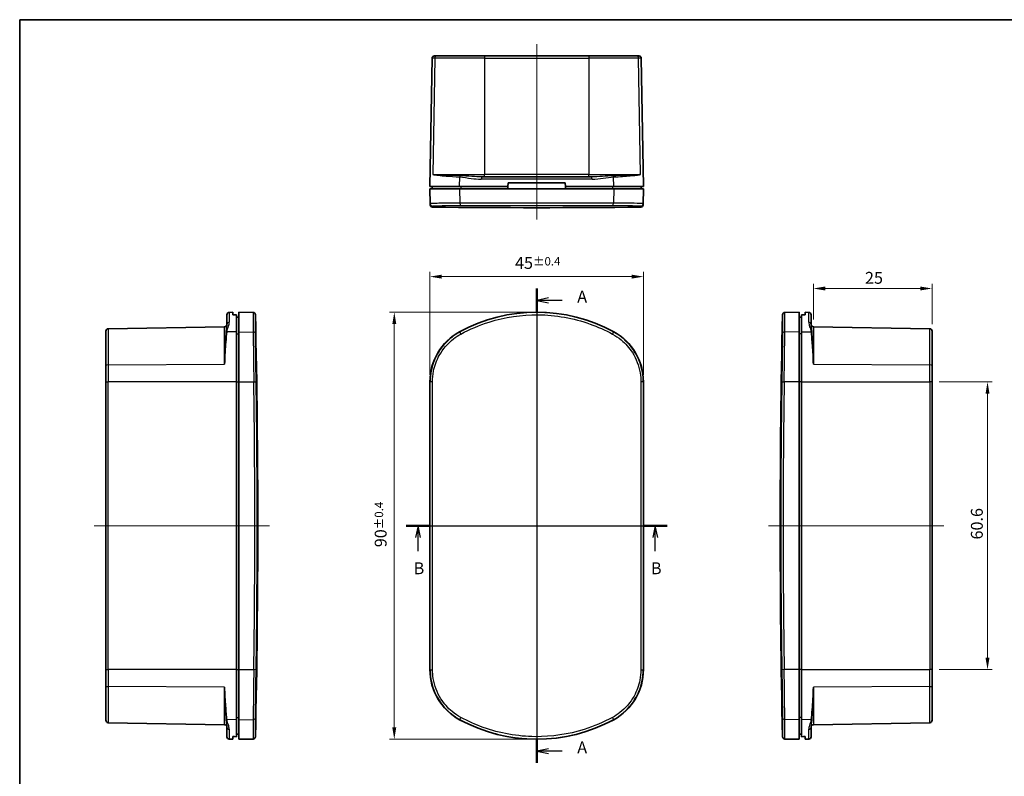
# Model space of a CAD drawing. Units: millimetres. Extents: x -349 to 1320, y 38 to 319.
# Drawn here: x -78 to 129, y 160 to 319 of the extents above; entities that cross this region are included whole.
import ezdxf

# ---------------------------------------------------------------- set-up
doc = ezdxf.new("R2010")
doc.units = ezdxf.units.MM
doc.layers.get('Defpoints').update_dxf_attribs({"lineweight": 25})
for name, color, linetype, lineweight in [('Border (ISO)', 7, 'Continuous', 35), ('Dimension (ISO)', 7, 'Continuous', 18), ('Section Line (ISO)', 7, 'Continuous', 25), ('Visible (ISO)', 7, 'Continuous', 35), ('Visible Narrow (ISO)', 7, 'Continuous', 25)]:
    doc.layers.add(name, color=color, linetype=linetype, lineweight=lineweight)
doc.layers.add('Centerline (ISO)', color=7, linetype='Continuous', lineweight=18, true_color=0x80ffff)
doc.styles.add('Note Text (TK)', font='txt')
doc.dimstyles.new('Default - Method 1b (TK)', dxfattribs={"dimtxt": 2.5, "dimasz": 2.5, "dimexe": 1, "dimexo": 1.5, "dimgap": 1, "dimtad": 1, "dimtoh": 1, "dimrnd": 1e-08, "dimdsep": 46, "dimtxsty": 'Note Text (TK)', "dimcen": 0.09, "dimdle": 5, "dimclrd": 100, "dimclre": 100, "dimclrt": 7, "dimadec": 1, "dimazin": 1, "dimtfac": 1, "dimtmove": 0, "dimatfit": 3, "dimfxl": 0, "dimtolj": 1, "dimlwd": -1, "dimlwe": -1, "dimarcsym": 0})

# ---------------------------------------------------------------- blocks, each defined once
blk = doc.blocks.new('図面枠 tk図枠')
at = {"layer": 'Border (ISO)'}
for q in [(405.5, 289), (14.5, 8)]:
    blk.add_line((14.5, 289), q, dxfattribs=at)
blk = doc.blocks.new('2dTransSection0')
at = {"layer": 'Section Line (ISO)', "linetype": 'Continuous'}
for p, q in [((123.43, 232.35), (123.43, 132.35)), ((125.93, 230.35), (123.43, 229.85)), ((125.93, 229.85), (123.43, 229.85)), ((123.43, 229.85), (125.93, 229.35)), ((128.78, 229.85), (125.93, 229.85)), ((125.93, 135.35), (123.43, 134.85)), ((125.93, 134.85), (123.43, 134.85)), ((123.43, 134.85), (125.93, 134.35)), ((128.78, 134.85), (125.93, 134.85))]:
    blk.add_line(p, q, dxfattribs=at)
at = {"layer": 'Section Line (ISO)', "linetype": 'Continuous', "lineweight": 50}
for p, q in [((123.43, 232.35), (123.43, 227.35)), ((123.43, 137.35), (123.43, 132.35))]:
    blk.add_line(p, q, dxfattribs=at)
at = {"layer": 'Section Line (ISO)', "char_height": 2.5, "attachment_point": 7, "style": 'Note Text (TK)'}
for insert in [(131.98, 228.6), (131.98, 133.6)]:
    blk.add_mtext('A', dxfattribs=dict(at, insert=insert))
blk = doc.blocks.new('2dTransSection1')
at = {"layer": 'Section Line (ISO)', "linetype": 'Continuous'}
for p, q in [((95.93, 182.35), (150.93, 182.35)), ((98.43, 182.35), (97.93, 179.85)), ((98.43, 179.85), (98.43, 182.35)), ((98.93, 179.85), (98.43, 182.35)), ((148.43, 182.35), (147.93, 179.85)), ((148.43, 179.85), (148.43, 182.35)), ((148.93, 179.85), (148.43, 182.35)), ((98.43, 177.01), (98.43, 179.85)), ((148.43, 177.01), (148.43, 179.85))]:
    blk.add_line(p, q, dxfattribs=at)
at = {"layer": 'Section Line (ISO)', "linetype": 'Continuous', "lineweight": 50}
for p, q in [((95.93, 182.35), (100.93, 182.35)), ((145.93, 182.35), (150.93, 182.35))]:
    blk.add_line(p, q, dxfattribs=at)
at = {"layer": 'Section Line (ISO)', "char_height": 2.5, "attachment_point": 7, "style": 'Note Text (TK)'}
for insert in [(97.51, 171.35), (147.51, 171.35)]:
    blk.add_mtext('B', dxfattribs=dict(at, insert=insert))
blk = doc.blocks.new('*D7')
at = {"layer": 'Defpoints', "color": 0, "transparency": 16777216}
for p in [(53.02, 265.23), (8.02, 243.07), (53.02, 243.07)]:
    blk.add_point(p, dxfattribs=at)
at = {"layer": 'Dimension (ISO)', "color": 100, "transparency": 16777216}
for p, q in [((8.02, 244.57), (8.02, 266.23)), ((53.02, 244.57), (53.02, 266.23)), ((10.52, 265.23), (50.52, 265.23))]:
    blk.add_line(p, q, dxfattribs=at)
for points in [[(10.52, 265.65), (10.52, 264.82), (8.02, 265.23)], [(50.52, 265.65), (50.52, 264.82), (53.02, 265.23)]]:
    blk.add_solid(points, dxfattribs=at)
at = {"layer": 'Dimension (ISO)', "color": 7, "transparency": 16777216, "insert": (25.96, 268.11), "char_height": 2.5, "attachment_point": 4, "style": 'Note Text (TK)'}
blk.add_mtext('\\A1;45{}{\\A0;{\\H1.5x;}{\\A2;\\H0.71x;\\C3;%%p0.4}}', dxfattribs=at)
blk = doc.blocks.new('*D8')
at = {"layer": 'Defpoints', "color": 0, "transparency": 16777216}
for p in [(0.52, 257.73), (30.52, 257.73), (30.52, 167.73)]:
    blk.add_point(p, dxfattribs=at)
at = {"layer": 'Dimension (ISO)', "color": 100, "transparency": 16777216}
for p, q in [((29.02, 257.73), (-0.48, 257.73)), ((0.52, 170.23), (0.52, 255.23)), ((29.02, 167.73), (-0.48, 167.73))]:
    blk.add_line(p, q, dxfattribs=at)
for points in [[(0.1, 255.23), (0.94, 255.23), (0.52, 257.73)], [(0.1, 170.23), (0.94, 170.23), (0.52, 167.73)]]:
    blk.add_solid(points, dxfattribs=at)
at = {"layer": 'Dimension (ISO)', "color": 7, "transparency": 16777216, "insert": (-2.35, 208.21), "char_height": 2.5, "attachment_point": 4, "rotation": 90, "style": 'Note Text (TK)'}
blk.add_mtext('\\A1;90{}{\\A0;{\\H1.5x;}{\\A2;\\H0.71x;\\C3;%%p0.4}}', dxfattribs=at)
blk = doc.blocks.new('*D21')
at = {"layer": 'Defpoints', "color": 0, "transparency": 16777216}
for p in [(88.83, 262.73), (88.83, 254.67), (113.84, 253.74)]:
    blk.add_point(p, dxfattribs=at)
at = {"layer": 'Dimension (ISO)', "color": 100, "transparency": 16777216}
for p, q in [((88.83, 256.17), (88.83, 263.73)), ((113.84, 255.24), (113.84, 263.73)), ((111.34, 262.73), (91.33, 262.73))]:
    blk.add_line(p, q, dxfattribs=at)
for points in [[(91.33, 263.15), (91.33, 262.32), (88.83, 262.73)], [(111.34, 263.15), (111.34, 262.32), (113.84, 262.73)]]:
    blk.add_solid(points, dxfattribs=at)
at = {"layer": 'Dimension (ISO)', "color": 7, "transparency": 16777216, "insert": (99.7, 264.98), "char_height": 2.5, "attachment_point": 4, "style": 'Note Text (TK)'}
blk.add_mtext('\\A1;25', dxfattribs=at)
blk = doc.blocks.new('*D22')
at = {"layer": 'Defpoints', "color": 0, "transparency": 16777216}
for p in [(113.84, 243.07), (113.84, 182.4), (125.52, 182.4)]:
    blk.add_point(p, dxfattribs=at)
at = {"layer": 'Dimension (ISO)', "color": 100, "transparency": 16777216}
for p, q in [((115.34, 243.07), (126.52, 243.07)), ((125.52, 240.57), (125.52, 184.9)), ((115.34, 182.4), (126.52, 182.4))]:
    blk.add_line(p, q, dxfattribs=at)
for points in [[(125.1, 240.57), (125.93, 240.57), (125.52, 243.07)], [(125.1, 184.9), (125.93, 184.9), (125.52, 182.4)]]:
    blk.add_solid(points, dxfattribs=at)
at = {"layer": 'Dimension (ISO)', "color": 7, "transparency": 16777216, "insert": (123.27, 209.84), "char_height": 2.5, "attachment_point": 4, "rotation": 90, "style": 'Note Text (TK)'}
blk.add_mtext('\\A1;60.6', dxfattribs=at)

msp = doc.modelspace()

# ---------------------------------------------------------------- linework, layer by layer
at = {"layer": 'Centerline (ISO)', "linetype": 'Continuous'}
for p, q in [((30.5204, 277.2623), (30.5204, 314.2623)), ((30.5204, 165.2332), (30.5204, 260.2332)), ((-25.7461, 212.7332), (-62.7461, 212.7332)), ((55.5204, 212.7332), (5.5204, 212.7332)), ((116.3374, 212.7332), (79.3374, 212.7332))]:
    msp.add_line(p, q, dxfattribs=at)
at = {"layer": 'Visible (ISO)'}
for p, q in [((8.0204, 284.2623), (8.4918, 311.2711)), ((8.9917, 311.7623), (9.5335, 311.7623)), ((9.5335, 311.7623), (19.5348, 311.7623)), ((41.506, 311.7623), (19.5348, 311.7623)), ((41.506, 311.7623), (51.5073, 311.7623)), ((51.5073, 311.7623), (52.049, 311.7623)), ((53.0204, 284.2623), (52.5489, 311.2711)), ((14.2931, 284.2623), (8.0204, 284.2623)), ((8.5204, 284.2623), (8.5204, 283.7623)), ((24.4548, 284.2623), (14.2931, 284.2623)), ((18.9864, 286.2623), (42.0543, 286.2623)), ((24.4548, 284.2623), (24.411, 283.7623)), ((24.5204, 285.0123), (24.4548, 284.2623)), ((36.5204, 285.0123), (24.5204, 285.0123)), ((36.586, 284.2623), (36.5204, 285.0123)), ((36.6297, 283.7623), (36.586, 284.2623)), ((46.7477, 284.2623), (36.586, 284.2623)), ((53.0204, 284.2623), (46.7477, 284.2623)), ((52.5204, 284.2623), (52.5204, 283.7623)), ((8.0204, 283.7623), (14.2931, 283.7623)), ((8.0204, 283.7623), (8.0756, 280.6007)), ((14.2931, 283.7623), (46.7477, 283.7623)), ((46.7477, 283.7623), (53.0204, 283.7623)), ((53.0204, 283.7623), (52.9652, 280.6007)), ((8.0795, 280.3728), (8.0756, 280.6007)), ((52.9652, 280.6007), (52.9612, 280.3728)), ((-34.2549, 257.7069), (-33.4961, 257.7201)), ((-33.4961, 257.7201), (-33.4961, 257.1863)), ((-32.2461, 253.6109), (-32.2461, 257.7332)), ((-29.2266, 257.6805), (-32.2461, 257.7332)), ((82.8179, 257.6805), (85.8374, 257.7332)), ((85.8374, 257.7332), (85.8374, 253.6109)), ((87.0874, 257.1863), (87.0874, 257.7201)), ((87.8461, 257.7069), (87.0874, 257.7201)), ((-34.7461, 255.1571), (-34.7461, 257.207)), ((-32.7461, 257.1878), (-32.7461, 253.6109)), ((86.3374, 253.6109), (86.3374, 257.1878)), ((88.3374, 257.207), (88.3374, 255.1571)), ((-60.2461, 246.48), (-60.2461, 253.7419)), ((-59.7549, 254.2418), (-35.2374, 254.6698)), ((-32.7461, 253.6109), (-32.7461, 243.0659)), ((-32.2461, 243.0659), (-32.2461, 253.6109)), ((85.8374, 253.6109), (85.8374, 243.0659)), ((86.3374, 243.0659), (86.3374, 253.6109)), ((113.3461, 254.2418), (88.8287, 254.6698)), ((113.8374, 253.7419), (113.8374, 246.48)), ((-60.2461, 243.0659), (-60.2461, 246.48)), ((113.8374, 246.48), (113.8374, 243.0659)), ((-60.2461, 243.0659), (-60.2461, 182.4006)), ((-32.7461, 182.4006), (-32.7461, 243.0659)), ((-32.2461, 243.0659), (-32.2461, 182.4006)), ((8.0204, 243.0659), (8.0204, 182.4006)), ((53.0204, 182.4006), (53.0204, 243.0659)), ((85.8374, 182.4006), (85.8374, 243.0659)), ((86.3374, 243.0659), (86.3374, 182.4006)), ((113.8374, 182.4006), (113.8374, 243.0659)), ((-60.2461, 178.9865), (-60.2461, 182.4006)), ((-32.7461, 182.4006), (-32.7461, 171.8556)), ((-32.2461, 171.8556), (-32.2461, 182.4006)), ((85.8374, 182.4006), (85.8374, 171.8556)), ((86.3374, 171.8556), (86.3374, 182.4006)), ((113.8374, 182.4006), (113.8374, 178.9865)), ((-60.2461, 171.7246), (-60.2461, 178.9865)), ((113.8374, 178.9865), (113.8374, 171.7246)), ((-59.7549, 171.2247), (-35.2374, 170.7967)), ((-34.7461, 168.2595), (-34.7461, 170.3094)), ((-32.7461, 171.8556), (-32.7461, 168.2787)), ((-32.2461, 167.7332), (-32.2461, 171.8556)), ((85.8374, 171.8556), (85.8374, 167.7332)), ((86.3374, 168.2787), (86.3374, 171.8556)), ((88.3374, 170.3094), (88.3374, 168.2595)), ((113.3461, 171.2247), (88.8287, 170.7967)), ((-33.4961, 168.2801), (-33.4961, 167.7463)), ((87.0874, 167.7463), (87.0874, 168.2801)), ((-34.2549, 167.7596), (-33.4961, 167.7463)), ((-29.2266, 167.7859), (-32.2461, 167.7332)), ((82.8179, 167.7859), (85.8374, 167.7332)), ((87.8461, 167.7596), (87.0874, 167.7463))]:
    msp.add_line(p, q, dxfattribs=at)
for centre, radius, start, end in [((8.9917, 311.2623), 0.5, 90, 179), ((52.049, 311.2623), 0.5, 1, 90), ((8.5795, 280.3815), 0.5, 181, 269.377496), ((52.4613, 280.3815), 0.5, 270.622504, 359), ((30.5204, 2299.7623), 2020, 269.3774962, 270.6225038), ((-34.2461, 257.207), 0.5, 91, 180), ((-29.2353, 257.1806), 0.5, 1.26113, 89), ((30.5204, 223.7332), 34, 61.492569, 118.507431), ((82.8266, 257.1806), 0.5, 91, 178.73887), ((87.8374, 257.207), 0.5, 0, 89), ((-2048.2461, 212.7332), 2020, 358.7388698, 1.2611302), ((2101.8374, 212.7332), 2020, 178.7388698, 181.2611302), ((-59.7461, 253.7419), 0.5, 91, 180), ((-35.2461, 255.1697), 0.5, 271, 0), ((20.0204, 243.0659), 12, 118.507431, 180), ((41.0204, 243.0659), 12, 0, 61.492569), ((88.8374, 255.1697), 0.5, 180, 269), ((113.3374, 253.7419), 0.5, 0, 89), ((20.0204, 182.4006), 12, 180, 241.492569), ((41.0204, 182.4006), 12, 298.507431, 0), ((-59.7461, 171.7246), 0.5, 180, 269), ((-35.2461, 170.2968), 0.5, 0, 89), ((30.5204, 201.7332), 34, 241.492569, 298.507431), ((88.8374, 170.2968), 0.5, 91, 180), ((113.3374, 171.7246), 0.5, 271, 0), ((-34.2461, 168.2595), 0.5, 180, 269), ((-29.2353, 168.2859), 0.5, 271, 358.73887), ((82.8266, 168.2859), 0.5, 181.26113, 269), ((87.8374, 168.2595), 0.5, 271, 0)]:
    msp.add_arc(centre, radius, start, end, dxfattribs=at)
for centre, major_axis, ratio, start_param, end_param in [((-24.2015, 223.7332), (-390.3265, 0), 0.08572973, 4.73428172, 4.73620369), ((-102.0765, 223.7332), (382.9068, 0), 0.08748866, 1.38740103, 1.38872894), ((155.6677, 223.7332), (382.9068, 0), 0.08748866, 1.75286372, 1.75419163), ((77.7928, 223.7332), (-390.3265, 0), 0.08572973, 4.68857427, 4.69049624), ((-24.2015, 201.7332), (390.3265, 0), 0.08572973, 4.68857427, 4.69049624), ((-102.0765, 201.7332), (-382.9068, 0), 0.08748866, 1.75286372, 1.75419163), ((155.6677, 201.7332), (-382.9068, 0), 0.08748866, 1.38740103, 1.38872894), ((77.7928, 201.7332), (390.3265, 0), 0.08572973, 4.73428172, 4.73620369)]:
    msp.add_ellipse(centre, major_axis=major_axis, ratio=ratio, start_param=start_param, end_param=end_param, dxfattribs=at)
at = {"layer": 'Visible Narrow (ISO)'}
for p, q in [((9.0581, 311.2711), (8.4918, 311.2711)), ((9.0581, 311.2711), (8.6512, 286.7536)), ((19.5348, 311.2711), (9.0581, 311.2711)), ((19.5348, 311.7623), (19.5348, 311.2711)), ((19.5348, 311.2711), (41.506, 311.2711)), ((19.5348, 311.2711), (19.5348, 286.7536)), ((41.506, 311.7623), (41.506, 311.2711)), ((51.9826, 311.2711), (41.506, 311.2711)), ((41.506, 311.2711), (41.506, 286.7536)), ((52.5489, 311.2711), (51.9826, 311.2711)), ((52.3896, 286.7536), (51.9826, 311.2711)), ((8.6512, 286.7536), (19.5348, 286.7536)), ((19.5348, 286.2623), (19.5348, 286.7536)), ((41.506, 286.7536), (19.5348, 286.7536)), ((41.506, 286.7536), (52.3896, 286.7536)), ((41.506, 286.2623), (41.506, 286.7536)), ((14.2931, 284.2623), (14.3096, 286.2367)), ((14.5317, 284.2623), (14.5317, 283.7623)), ((42.2266, 285.7711), (18.8142, 285.7711)), ((46.509, 284.2623), (46.509, 283.7623)), ((46.7477, 284.2623), (46.7312, 286.2367)), ((14.2931, 283.7623), (14.3184, 280.7207)), ((46.7477, 283.7623), (46.7223, 280.7207)), ((8.5701, 280.1095), (8.574, 279.8816)), ((52.4667, 279.8816), (52.4707, 280.1095)), ((-34.2549, 257.7069), (-34.2549, 255.6264)), ((87.8461, 255.6264), (87.8461, 257.7069)), ((-59.7549, 254.2418), (-59.7549, 246.6347)), ((-35.2374, 246.7672), (-35.2374, 254.6698)), ((-32.7461, 253.6109), (-34.7205, 253.5806)), ((-32.7461, 253.1715), (-32.2461, 253.1715)), ((-32.2461, 253.6109), (-29.2045, 253.5643)), ((14.2931, 253.6109), (14.3184, 253.5643)), ((46.7477, 253.6109), (46.7223, 253.5643)), ((85.8374, 253.6109), (82.7958, 253.5643)), ((86.3374, 253.1715), (85.8374, 253.1715)), ((86.3374, 253.6109), (88.3118, 253.5806)), ((88.8287, 254.6698), (88.8287, 246.7672)), ((113.3461, 246.6347), (113.3461, 254.2418)), ((-59.7549, 246.6347), (-35.2374, 246.7672)), ((-59.7549, 246.6347), (-59.7549, 243.0659)), ((88.8287, 246.7672), (113.3461, 246.6347)), ((113.3461, 243.0659), (113.3461, 246.6347)), ((-60.2461, 243.0659), (-59.7549, 243.0659)), ((-32.7461, 243.0659), (-59.7549, 243.0659)), ((-59.7549, 182.4006), (-59.7549, 243.0659)), ((-32.7461, 243.0659), (-32.2461, 243.0659)), ((-32.2461, 243.0659), (-29.0845, 243.0659)), ((8.0204, 243.0659), (8.0756, 243.0659)), ((53.0204, 243.0659), (52.9652, 243.0659)), ((85.8374, 243.0659), (82.6757, 243.0659)), ((86.3374, 243.0659), (85.8374, 243.0659)), ((86.3374, 243.0659), (113.3461, 243.0659)), ((113.8374, 243.0659), (113.3461, 243.0659)), ((113.3461, 243.0659), (113.3461, 182.4006)), ((-60.2461, 182.4006), (-59.7549, 182.4006)), ((-32.7461, 182.4006), (-59.7549, 182.4006)), ((-59.7549, 182.4006), (-59.7549, 178.8318)), ((-32.7461, 182.4006), (-32.2461, 182.4006)), ((-32.2461, 182.4006), (-29.0845, 182.4006)), ((8.0204, 182.4006), (8.0756, 182.4006)), ((53.0204, 182.4006), (52.9652, 182.4006)), ((85.8374, 182.4006), (82.6757, 182.4006)), ((86.3374, 182.4006), (85.8374, 182.4006)), ((86.3374, 182.4006), (113.3461, 182.4006)), ((113.8374, 182.4006), (113.3461, 182.4006)), ((113.3461, 178.8318), (113.3461, 182.4006)), ((-59.7549, 178.8318), (-59.7549, 171.2247)), ((-35.2374, 178.6993), (-59.7549, 178.8318)), ((-35.2374, 170.7967), (-35.2374, 178.6993)), ((113.3461, 178.8318), (88.8287, 178.6993)), ((88.8287, 178.6993), (88.8287, 170.7967)), ((113.3461, 171.2247), (113.3461, 178.8318)), ((-32.7461, 172.2949), (-32.2461, 172.2949)), ((86.3374, 172.2949), (85.8374, 172.2949)), ((-32.7461, 171.8556), (-34.7205, 171.8858)), ((-32.2461, 171.8556), (-29.2045, 171.9022)), ((14.2931, 171.8556), (14.3184, 171.9022)), ((46.7477, 171.8556), (46.7223, 171.9022)), ((85.8374, 171.8556), (82.7958, 171.9022)), ((88.3118, 171.8858), (86.3374, 171.8556)), ((-34.2549, 169.8401), (-34.2549, 167.7596)), ((87.8461, 167.7596), (87.8461, 169.8401))]:
    msp.add_line(p, q, dxfattribs=at)
for centre, major_axis, ratio, start_param, end_param in [((9.5335, 311.2623), (0, 0.5), 0.95087762, 0, 1.55334303), ((51.5073, 311.2623), (0, 0.5), 0.95087762, 4.72984227, 6.28318531), ((14.5482, 286.228), (-0.0293, -0.4991), 0.47742996, 4.17579063, 4.72288762), ((46.4926, 286.228), (0.0293, -0.4991), 0.47742996, 1.56029769, 2.10739467), ((18.9864, 285.7623), (0, 0.5), 0.34456756, 0, 1.55334303), ((42.0543, 285.7623), (0, 0.5), 0.34456756, 4.72984227, 6.28318531), ((8.5755, 280.6094), (-0.4999, -0.0087), 0.9998871, 0, 1.54247829), ((14.557, 280.7294), (0.0015, -0.5), 0.47731101, 4.7284294, 6.26042237), ((46.4837, 280.7294), (-0.0015, -0.5), 0.47731101, 0.02276294, 1.55475591), ((52.4653, 280.6094), (0.4999, -0.0087), 0.9998871, 4.74070701, 6.28318531), ((-34.2461, 255.1571), (-0.5, 0), 0.93876152, 4.72984227, 6.28318531), ((87.8374, 255.1571), (0.5, 0), 0.93876152, 0, 1.55334303), ((-34.7118, 253.1413), (0.4971, -0.0535), 0.87716449, 1.68244875, 2.22954574), ((-29.2132, 253.125), (0.5, 0.0027), 0.87873058, 0.0165612, 1.54855417), ((14.557, 253.125), (-0.2387, 0.4394), 0.00260122, 4.73373898, 6.26573196), ((46.4837, 253.125), (0.2387, 0.4394), 0.00260122, 0.01745335, 1.54944633), ((82.8045, 253.125), (-0.5, 0.0027), 0.87873058, 4.73463114, 6.26662411), ((88.3031, 253.1413), (-0.4971, -0.0535), 0.87716449, 4.05363957, 4.60073656), ((-59.7461, 246.48), (-0.5, 0), 0.30956705, 4.72984227, 6.28318531), ((113.3374, 246.48), (0.5, 0), 0.30956705, 0, 1.55334303), ((-29.0932, 243.0659), (0.4999, 0.0075), 0.00026224, 4.7298403, 6.2723186), ((-2047.2395, 212.7332), (0, -2018.6903), 0.9998477, 1.55576987, 1.58582278), ((-2047.248, 212.7332), (0, 2019.1901), 0.9998477, 4.69736253, 4.72741543), ((8.5755, 243.0659), (-0.5, -0.0001), 0.0150236, 4.72325175, 6.26573004), ((-27.1515, 212.7332), (0, -2018.6903), 0.01745241, 1.55576987, 1.58582278), ((-26.6657, 212.7332), (0, 2019.1901), 0.01745241, 4.69736253, 4.72741543), ((87.7064, 212.7332), (0, -2019.1901), 0.01745241, 4.69736253, 4.72741543), ((52.4653, 243.0659), (0.5, -0.0001), 0.0150236, 0.01745526, 1.55993356), ((88.1922, 212.7332), (0, 2018.6903), 0.01745241, 1.55576987, 1.58582278), ((2100.8392, 212.7332), (0, -2019.1901), 0.9998477, 4.69736253, 4.72741543), ((82.6845, 243.0659), (-0.4999, 0.0075), 0.00026224, 0.01086671, 1.553345), ((2100.8308, 212.7332), (0, 2018.6903), 0.9998477, 1.55576987, 1.58582278), ((-29.0932, 182.4006), (0.4999, -0.0075), 0.00026224, 0.01086671, 1.55334501), ((8.5755, 182.4006), (-0.5, 0.0001), 0.0150236, 0.01745526, 1.55993356), ((52.4653, 182.4006), (0.5, 0.0001), 0.0150236, 4.72325175, 6.26573004), ((82.6845, 182.4006), (-0.4999, -0.0075), 0.00026224, 4.7298403, 6.27231859), ((-59.7461, 178.9865), (-0.5, 0), 0.30956705, 0, 1.55334303), ((113.3374, 178.9865), (0.5, 0), 0.30956705, 4.72984227, 6.28318531), ((-29.2132, 172.3415), (0.5, -0.0027), 0.87873058, 4.73463114, 6.26662411), ((14.557, 172.3415), (-0.2387, -0.4394), 0.00260122, 0.01745335, 1.54944633), ((46.4837, 172.3415), (0.2387, -0.4394), 0.00260122, 4.73373898, 6.26573196), ((82.8045, 172.3415), (-0.5, -0.0027), 0.87873058, 0.0165612, 1.54855417), ((-34.7118, 172.3252), (0.4971, 0.0535), 0.87716449, 4.05363957, 4.60073656), ((-34.2461, 170.3094), (-0.5, 0), 0.93876152, 0, 1.55334303), ((87.8374, 170.3094), (0.5, 0), 0.93876152, 4.72984227, 6.28318531), ((88.3031, 172.3252), (-0.4971, 0.0535), 0.87716449, 1.68244875, 2.22954574)]:
    msp.add_ellipse(centre, major_axis=major_axis, ratio=ratio, start_param=start_param, end_param=end_param, dxfattribs=at)
for points, knots in [([(14.3583, 286.4952), (13.321, 286.5242), (12.3497, 286.5561), (10.211, 286.6415), (9.2177, 286.6977), (8.6512, 286.7536)], [-0.860037993, -0.860037993, -0.860037993, -0.860037993, -0.521206644, -0.521206644, 0.005757371, 0.005757371, 0.005757371, 0.005757371]), ([(8.6512, 286.7536), (9.2157, 286.6418), (10.1954, 286.5293), (12.3124, 286.3587), (13.2756, 286.2948), (14.3096, 286.2367)], [-0.005757371, -0.005757371, -0.005757371, -0.005757371, 0.521206644, 0.521206644, 0.860037993, 0.860037993, 0.860037993, 0.860037993]), ([(18.9864, 286.2623), (18.292, 286.2623), (17.5894, 286.2976), (16.0359, 286.3971), (15.1858, 286.472), (14.3583, 286.4952)], [0, 0, 0, 0, 0.220280196, 0.220280196, 0.49058364, 0.49058364, 0.49058364, 0.49058364]), ([(46.6825, 286.4952), (45.9316, 286.4742), (45.162, 286.4098), (43.6111, 286.306), (42.8275, 286.2623), (42.0543, 286.2623)], [-0.490516039, -0.490516039, -0.490516039, -0.490516039, -0.24525802, -0.24525802, 0, 0, 0, 0]), ([(52.3896, 286.7536), (52.1569, 286.7307), (51.8526, 286.7075), (51.1135, 286.6619), (50.679, 286.6394), (50.1935, 286.6176), (49.708, 286.5959), (49.1629, 286.5745), (47.9812, 286.5334), (47.3451, 286.5137), (46.6825, 286.4952)], [-0.865795365, -0.865795365, -0.865795365, -0.865795365, -0.649346524, -0.649346524, -0.432897682, -0.432897682, -0.432897682, -0.216448841, -0.216448841, 0, 0, 0, 0]), ([(46.7312, 286.2367), (47.3917, 286.2738), (48.0238, 286.3132), (49.1957, 286.3954), (49.7351, 286.4381), (50.2153, 286.4816), (50.6954, 286.5251), (51.1247, 286.5701), (51.856, 286.6614), (52.1577, 286.7077), (52.3896, 286.7536)], [0, 0, 0, 0, 0.216448841, 0.216448841, 0.432897682, 0.432897682, 0.432897682, 0.649346524, 0.649346524, 0.865795365, 0.865795365, 0.865795365, 0.865795365]), ([(14.3096, 286.2367), (15.1117, 286.1904), (15.922, 286.0406), (17.4258, 285.8416), (18.1146, 285.7711), (18.8142, 285.7711)], [-0.49058364, -0.49058364, -0.49058364, -0.49058364, -0.220280196, -0.220280196, 0, 0, 0, 0]), ([(42.2266, 285.7711), (43.0055, 285.7711), (43.7711, 285.8583), (45.2687, 286.066), (46.0034, 286.1947), (46.7312, 286.2367)], [0, 0, 0, 0, 0.24525802, 0.24525802, 0.490516039, 0.490516039, 0.490516039, 0.490516039]), ([(14.3184, 280.7207), (13.7527, 280.7191), (13.2118, 280.7167), (11.4277, 280.7057), (10.356, 280.693), (8.972, 280.664), (8.5408, 280.6492), (8.151, 280.6226), (8.0754, 280.6118), (8.0756, 280.6007)], [-1.22848038, -1.22848038, -1.22848038, -1.22848038, -1.04341004, -1.04341004, -0.57967224, -0.57967224, -0.22295086, -0.22295086, 0, 0, 0, 0]), ([(8.5701, 280.1095), (8.5699, 280.1207), (8.6423, 280.1315), (9.0159, 280.158), (9.4291, 280.1728), (10.7556, 280.2019), (11.7826, 280.2145), (13.4925, 280.2256), (14.0109, 280.2279), (14.5531, 280.2295)], [0, 0, 0, 0, 0.22295086, 0.22295086, 0.57967224, 0.57967224, 1.04341004, 1.04341004, 1.22848038, 1.22848038, 1.22848038, 1.22848038]), ([(46.7223, 280.7207), (45.1859, 280.7252), (43.5849, 280.729), (38.3757, 280.739), (34.5991, 280.7426), (27.2909, 280.743), (23.7616, 280.7402), (18.2934, 280.731), (16.2545, 280.7264), (14.3184, 280.7207)], [-3.3282313, -3.3282313, -3.3282313, -3.3282313, -2.81143551, -2.81143551, -1.69323611, -1.69323611, -0.65124466, -0.65124466, 0, 0, 0, 0]), ([(14.5531, 280.2295), (16.4611, 280.2352), (18.4705, 280.2398), (23.8595, 280.249), (27.3377, 280.2518), (34.5401, 280.2515), (38.2619, 280.2479), (43.3957, 280.2379), (44.9735, 280.234), (46.4877, 280.2295)], [0, 0, 0, 0, 0.65124466, 0.65124466, 1.69323611, 1.69323611, 2.81143551, 2.81143551, 3.3282313, 3.3282313, 3.3282313, 3.3282313]), ([(46.4877, 280.2295), (47.1402, 280.2276), (47.7582, 280.2245), (49.2448, 280.2138), (50.0403, 280.2043), (51.5084, 280.1774), (52.0706, 280.1582), (52.4205, 280.1279), (52.4709, 280.1188), (52.4707, 280.1095)], [0, 0, 0, 0, 0.22273642, 0.22273642, 0.5791147, 0.5791147, 1.04240646, 1.04240646, 1.22848041, 1.22848041, 1.22848041, 1.22848041]), ([(52.9652, 280.6007), (52.9654, 280.61), (52.9128, 280.6191), (52.5477, 280.6493), (51.9611, 280.6685), (50.4291, 280.6955), (49.5991, 280.7049), (48.048, 280.7157), (47.4032, 280.7188), (46.7223, 280.7207)], [-1.22848041, -1.22848041, -1.22848041, -1.22848041, -1.04240646, -1.04240646, -0.5791147, -0.5791147, -0.22273642, -0.22273642, 0, 0, 0, 0]), ([(-29.2266, 257.6805), (-29.2266, 257.6803), (-29.2238, 257.1577), (-29.2148, 255.4785), (-29.2101, 254.6159), (-29.2045, 253.5643)], [-1.6640986, -1.6640986, -1.6640986, -1.6640986, -0.65124466, -0.65124466, 0, 0, 0, 0]), ([(46.7223, 253.5643), (45.1859, 254.3988), (43.5849, 255.1144), (38.3757, 256.9751), (34.5991, 257.6463), (27.2909, 257.71), (23.7616, 257.1871), (18.2934, 255.4785), (16.2545, 254.6159), (14.3184, 253.5643)], [-3.3282313, -3.3282313, -3.3282313, -3.3282313, -2.81143551, -2.81143551, -1.69323611, -1.69323611, -0.65124466, -0.65124466, 0, 0, 0, 0]), ([(82.7958, 253.5643), (82.8003, 254.3988), (82.8041, 255.1144), (82.8141, 256.9751), (82.8177, 257.6463), (82.8179, 257.6801), (82.8179, 257.6805), (82.8179, 257.6805)], [-3.3282313, -3.3282313, -3.3282313, -3.3282313, -2.81143551, -2.81143551, -1.69323611, -1.69323611, -1.6640986, -1.6640986, -1.6640986, -1.6640986]), ([(-34.7205, 253.5806), (-34.6742, 254.0172), (-34.5244, 254.4187), (-34.3254, 255.0894), (-34.2549, 255.3696), (-34.2549, 255.6264)], [-0.49058364, -0.49058364, -0.49058364, -0.49058364, -0.220280196, -0.220280196, 0, 0, 0, 0]), ([(-28.7133, 253.135), (-28.719, 254.1714), (-28.7236, 255.0215), (-28.7326, 256.6764), (-28.7354, 257.1914), (-28.7354, 257.1916)], [0, 0, 0, 0, 0.65124466, 0.65124466, 1.6640986, 1.6640986, 1.6640986, 1.6640986]), ([(14.5531, 253.135), (16.4611, 254.1714), (18.4705, 255.0215), (23.8595, 256.7054), (27.3377, 257.2206), (34.5401, 257.1579), (38.2619, 256.4964), (43.3957, 254.6626), (44.9735, 253.9574), (46.4877, 253.135)], [0, 0, 0, 0, 0.65124466, 0.65124466, 1.69323611, 1.69323611, 2.81143551, 2.81143551, 3.3282313, 3.3282313, 3.3282313, 3.3282313]), ([(82.3267, 257.1916), (82.3267, 257.1916), (82.3267, 257.1912), (82.3265, 257.1579), (82.3229, 256.4964), (82.3129, 254.6626), (82.3091, 253.9574), (82.3046, 253.135)], [1.6640986, 1.6640986, 1.6640986, 1.6640986, 1.69323611, 1.69323611, 2.81143551, 2.81143551, 3.3282313, 3.3282313, 3.3282313, 3.3282313]), ([(87.8461, 255.6264), (87.8461, 255.3405), (87.9334, 255.0254), (88.141, 254.3441), (88.2698, 253.9768), (88.3118, 253.5806)], [0, 0, 0, 0, 0.24525802, 0.24525802, 0.490516039, 0.490516039, 0.490516039, 0.490516039]), ([(-35.2374, 246.7672), (-35.1256, 248.5074), (-35.0131, 250.1307), (-34.8425, 252.2914), (-34.7786, 253.0179), (-34.7205, 253.5806)], [-0.005757371, -0.005757371, -0.005757371, -0.005757371, 0.521206644, 0.521206644, 0.860037993, 0.860037993, 0.860037993, 0.860037993]), ([(-34.979, 253.5189), (-35.008, 252.9768), (-35.0399, 252.2664), (-35.1252, 250.1321), (-35.1815, 248.5105), (-35.2374, 246.7672)], [-0.860037993, -0.860037993, -0.860037993, -0.860037993, -0.521206644, -0.521206644, 0.005757371, 0.005757371, 0.005757371, 0.005757371]), ([(-34.7461, 255.1571), (-34.7461, 255.0145), (-34.7814, 254.8286), (-34.8809, 254.3093), (-34.9558, 253.9514), (-34.979, 253.5189)], [0, 0, 0, 0, 0.220280196, 0.220280196, 0.49058364, 0.49058364, 0.49058364, 0.49058364]), ([(-29.2045, 253.5643), (-29.2029, 253.257), (-29.2005, 252.9038), (-29.1895, 251.5211), (-29.1768, 250.2714), (-29.1478, 247.7752), (-29.133, 246.5956), (-29.1064, 244.617), (-29.0956, 243.8414), (-29.0845, 243.0659)], [-1.22848038, -1.22848038, -1.22848038, -1.22848038, -1.04341004, -1.04341004, -0.57967224, -0.57967224, -0.22295086, -0.22295086, 0, 0, 0, 0]), ([(-28.5933, 243.0734), (-28.6045, 243.8166), (-28.6152, 244.56), (-28.6418, 246.4562), (-28.6566, 247.5867), (-28.6857, 249.9791), (-28.6983, 251.1768), (-28.7093, 252.502), (-28.7117, 252.8404), (-28.7133, 253.135)], [0, 0, 0, 0, 0.22295086, 0.22295086, 0.57967224, 0.57967224, 1.04341004, 1.04341004, 1.22848038, 1.22848038, 1.22848038, 1.22848038]), ([(14.3184, 253.5643), (13.7527, 253.257), (13.2118, 252.9038), (11.4277, 251.5211), (10.356, 250.2714), (8.972, 247.7752), (8.5408, 246.5956), (8.151, 244.617), (8.0754, 243.8414), (8.0756, 243.0659)], [-1.22848038, -1.22848038, -1.22848038, -1.22848038, -1.04341004, -1.04341004, -0.57967224, -0.57967224, -0.22295086, -0.22295086, 0, 0, 0, 0]), ([(8.5701, 243.0734), (8.5699, 243.8166), (8.6423, 244.56), (9.0159, 246.4562), (9.4291, 247.5867), (10.7556, 249.9791), (11.7826, 251.1768), (13.4925, 252.502), (14.0109, 252.8404), (14.5531, 253.135)], [0, 0, 0, 0, 0.22295086, 0.22295086, 0.57967224, 0.57967224, 1.04341004, 1.04341004, 1.22848038, 1.22848038, 1.22848038, 1.22848038]), ([(46.4877, 253.135), (47.1402, 252.7805), (47.7582, 252.3623), (49.2448, 251.1298), (50.0403, 250.228), (51.5084, 247.923), (52.0706, 246.4506), (52.4205, 244.3141), (52.4709, 243.6937), (52.4707, 243.0734)], [0, 0, 0, 0, 0.22273642, 0.22273642, 0.5791147, 0.5791147, 1.04240646, 1.04240646, 1.22848041, 1.22848041, 1.22848041, 1.22848041]), ([(52.9652, 243.0659), (52.9654, 243.7131), (52.9128, 244.3604), (52.5477, 246.5897), (51.9611, 248.126), (50.4291, 250.5311), (49.5991, 251.4721), (48.048, 252.7581), (47.4032, 253.1944), (46.7223, 253.5643)], [-1.22848041, -1.22848041, -1.22848041, -1.22848041, -1.04240646, -1.04240646, -0.5791147, -0.5791147, -0.22273642, -0.22273642, 0, 0, 0, 0]), ([(82.3046, 253.135), (82.3027, 252.7805), (82.2996, 252.3623), (82.2888, 251.1298), (82.2794, 250.228), (82.2524, 247.923), (82.2332, 246.4506), (82.2029, 244.3141), (82.1939, 243.6937), (82.1846, 243.0734)], [0, 0, 0, 0, 0.22273642, 0.22273642, 0.5791147, 0.5791147, 1.04240646, 1.04240646, 1.22848041, 1.22848041, 1.22848041, 1.22848041]), ([(82.6757, 243.0659), (82.6851, 243.7131), (82.6941, 244.3604), (82.7244, 246.5897), (82.7436, 248.126), (82.7706, 250.5311), (82.78, 251.4721), (82.7908, 252.7581), (82.7938, 253.1944), (82.7958, 253.5643)], [-1.22848041, -1.22848041, -1.22848041, -1.22848041, -1.04240646, -1.04240646, -0.5791147, -0.5791147, -0.22273642, -0.22273642, 0, 0, 0, 0]), ([(88.3118, 253.5806), (88.3489, 253.2212), (88.3883, 252.7957), (88.4705, 251.8321), (88.5132, 251.2943), (88.5567, 250.7161), (88.6002, 250.1378), (88.6452, 249.5088), (88.7365, 248.1806), (88.7828, 247.482), (88.8287, 246.7672)], [0, 0, 0, 0, 0.216448841, 0.216448841, 0.432897682, 0.432897682, 0.432897682, 0.649346524, 0.649346524, 0.865795365, 0.865795365, 0.865795365, 0.865795365]), ([(88.5702, 253.5189), (88.5492, 253.9113), (88.4849, 254.2425), (88.381, 254.7857), (88.3374, 254.9984), (88.3374, 255.1571)], [-0.490516039, -0.490516039, -0.490516039, -0.490516039, -0.24525802, -0.24525802, 0, 0, 0, 0]), ([(88.8287, 246.7672), (88.8057, 247.4833), (88.7826, 248.1824), (88.7369, 249.5087), (88.7144, 250.1351), (88.6927, 250.7087), (88.6709, 251.2823), (88.6496, 251.8132), (88.6085, 252.7586), (88.5888, 253.1726), (88.5702, 253.5189)], [-0.865795365, -0.865795365, -0.865795365, -0.865795365, -0.649346524, -0.649346524, -0.432897682, -0.432897682, -0.432897682, -0.216448841, -0.216448841, 0, 0, 0, 0]), ([(-29.0845, 182.4006), (-29.0938, 181.7534), (-29.1029, 181.1061), (-29.1331, 178.8768), (-29.1523, 177.3404), (-29.1793, 174.9354), (-29.1887, 173.9944), (-29.1995, 172.7084), (-29.2026, 172.2721), (-29.2045, 171.9022)], [-1.22848041, -1.22848041, -1.22848041, -1.22848041, -1.04240646, -1.04240646, -0.5791147, -0.5791147, -0.22273642, -0.22273642, 0, 0, 0, 0]), ([(-28.7133, 172.3315), (-28.7114, 172.686), (-28.7083, 173.1042), (-28.6976, 174.3367), (-28.6881, 175.2385), (-28.6611, 177.5435), (-28.6419, 179.0159), (-28.6117, 181.1524), (-28.6026, 181.7728), (-28.5933, 182.3931)], [0, 0, 0, 0, 0.22273642, 0.22273642, 0.5791147, 0.5791147, 1.04240646, 1.04240646, 1.22848041, 1.22848041, 1.22848041, 1.22848041]), ([(8.0756, 182.4006), (8.0754, 181.7534), (8.128, 181.1061), (8.4931, 178.8768), (9.0797, 177.3404), (10.6116, 174.9354), (11.4416, 173.9944), (12.9927, 172.7084), (13.6375, 172.2721), (14.3184, 171.9022)], [-1.22848041, -1.22848041, -1.22848041, -1.22848041, -1.04240646, -1.04240646, -0.5791147, -0.5791147, -0.22273642, -0.22273642, 0, 0, 0, 0]), ([(14.5531, 172.3315), (13.9005, 172.686), (13.2825, 173.1042), (11.796, 174.3367), (11.0005, 175.2385), (9.5323, 177.5435), (8.9702, 179.0159), (8.6203, 181.1524), (8.5699, 181.7728), (8.5701, 182.3931)], [0, 0, 0, 0, 0.22273642, 0.22273642, 0.5791147, 0.5791147, 1.04240646, 1.04240646, 1.22848041, 1.22848041, 1.22848041, 1.22848041]), ([(52.4707, 182.3931), (52.4709, 181.6498), (52.3985, 180.9065), (52.0248, 179.0103), (51.6116, 177.8798), (50.2852, 175.4874), (49.2582, 174.2897), (47.5483, 172.9645), (47.0299, 172.6261), (46.4877, 172.3315)], [0, 0, 0, 0, 0.22295086, 0.22295086, 0.57967224, 0.57967224, 1.04341004, 1.04341004, 1.22848038, 1.22848038, 1.22848038, 1.22848038]), ([(46.7223, 171.9022), (47.2881, 172.2095), (47.8289, 172.5627), (49.6131, 173.9454), (50.6847, 175.1951), (52.0688, 177.6913), (52.4999, 178.8709), (52.8898, 180.8495), (52.9654, 181.6251), (52.9652, 182.4006)], [-1.22848038, -1.22848038, -1.22848038, -1.22848038, -1.04341004, -1.04341004, -0.57967224, -0.57967224, -0.22295086, -0.22295086, 0, 0, 0, 0]), ([(82.1846, 182.3931), (82.1957, 181.6498), (82.2065, 180.9065), (82.2331, 179.0103), (82.2479, 177.8798), (82.2769, 175.4874), (82.2896, 174.2897), (82.3006, 172.9645), (82.303, 172.6261), (82.3046, 172.3315)], [0, 0, 0, 0, 0.22295086, 0.22295086, 0.57967224, 0.57967224, 1.04341004, 1.04341004, 1.22848038, 1.22848038, 1.22848038, 1.22848038]), ([(82.7958, 171.9022), (82.7942, 172.2095), (82.7918, 172.5627), (82.7808, 173.9454), (82.7681, 175.1951), (82.7391, 177.6913), (82.7242, 178.8709), (82.6977, 180.8495), (82.6869, 181.6251), (82.6757, 182.4006)], [-1.22848038, -1.22848038, -1.22848038, -1.22848038, -1.04341004, -1.04341004, -0.57967224, -0.57967224, -0.22295086, -0.22295086, 0, 0, 0, 0]), ([(-34.7205, 171.8858), (-34.7576, 172.2453), (-34.797, 172.6708), (-34.8792, 173.6343), (-34.9219, 174.1721), (-34.9654, 174.7504), (-35.0089, 175.3287), (-35.0539, 175.9577), (-35.1452, 177.2859), (-35.1915, 177.9845), (-35.2374, 178.6993)], [0, 0, 0, 0, 0.216448841, 0.216448841, 0.432897682, 0.432897682, 0.432897682, 0.649346524, 0.649346524, 0.865795365, 0.865795365, 0.865795365, 0.865795365]), ([(-35.2374, 178.6993), (-35.2145, 177.9832), (-35.1913, 177.2841), (-35.1457, 175.9577), (-35.1232, 175.3313), (-35.1014, 174.7578), (-35.0797, 174.1842), (-35.0583, 173.6532), (-35.0172, 172.7079), (-34.9975, 172.2939), (-34.979, 171.9476)], [-0.865795365, -0.865795365, -0.865795365, -0.865795365, -0.649346524, -0.649346524, -0.432897682, -0.432897682, -0.432897682, -0.216448841, -0.216448841, 0, 0, 0, 0]), ([(88.8287, 178.6993), (88.7168, 176.9591), (88.6043, 175.3358), (88.4337, 173.175), (88.3699, 172.4485), (88.3118, 171.8858)], [-0.005757371, -0.005757371, -0.005757371, -0.005757371, 0.521206644, 0.521206644, 0.860037993, 0.860037993, 0.860037993, 0.860037993]), ([(88.5702, 171.9476), (88.5993, 172.4897), (88.6312, 173.2), (88.7165, 175.3344), (88.7728, 176.956), (88.8287, 178.6993)], [-0.860037993, -0.860037993, -0.860037993, -0.860037993, -0.521206644, -0.521206644, 0.005757371, 0.005757371, 0.005757371, 0.005757371]), ([(-28.7354, 168.2749), (-28.7354, 168.2749), (-28.7354, 168.2753), (-28.7353, 168.3086), (-28.7317, 168.9701), (-28.7217, 170.8038), (-28.7178, 171.5091), (-28.7133, 172.3315)], [1.6640986, 1.6640986, 1.6640986, 1.6640986, 1.69323611, 1.69323611, 2.81143551, 2.81143551, 3.3282313, 3.3282313, 3.3282313, 3.3282313]), ([(46.4877, 172.3315), (44.5796, 171.2951), (42.5703, 170.445), (37.1813, 168.7611), (33.7031, 168.2459), (26.5007, 168.3086), (22.7789, 168.9701), (17.645, 170.8038), (16.0672, 171.5091), (14.5531, 172.3315)], [0, 0, 0, 0, 0.65124466, 0.65124466, 1.69323611, 1.69323611, 2.81143551, 2.81143551, 3.3282313, 3.3282313, 3.3282313, 3.3282313]), ([(82.3046, 172.3315), (82.3103, 171.2951), (82.3149, 170.445), (82.3239, 168.7901), (82.3267, 168.2751), (82.3267, 168.2749)], [0, 0, 0, 0, 0.65124466, 0.65124466, 1.6640986, 1.6640986, 1.6640986, 1.6640986]), ([(-34.979, 171.9476), (-34.958, 171.5552), (-34.8936, 171.224), (-34.7898, 170.6808), (-34.7461, 170.4681), (-34.7461, 170.3094)], [-0.490516039, -0.490516039, -0.490516039, -0.490516039, -0.24525802, -0.24525802, 0, 0, 0, 0]), ([(-34.2549, 169.8401), (-34.2549, 170.126), (-34.3421, 170.441), (-34.5497, 171.1224), (-34.6785, 171.4897), (-34.7205, 171.8858)], [0, 0, 0, 0, 0.24525802, 0.24525802, 0.490516039, 0.490516039, 0.490516039, 0.490516039]), ([(-29.2045, 171.9022), (-29.209, 171.0677), (-29.2128, 170.3521), (-29.2228, 168.4914), (-29.2264, 167.8202), (-29.2266, 167.7864), (-29.2266, 167.786), (-29.2266, 167.786)], [-3.3282313, -3.3282313, -3.3282313, -3.3282313, -2.81143551, -2.81143551, -1.69323611, -1.69323611, -1.6640986, -1.6640986, -1.6640986, -1.6640986]), ([(14.3184, 171.9022), (15.8548, 171.0677), (17.4558, 170.3521), (22.6651, 168.4914), (26.4416, 167.8202), (33.7498, 167.7565), (37.2792, 168.2793), (42.7474, 169.988), (44.7862, 170.8506), (46.7223, 171.9022)], [-3.3282313, -3.3282313, -3.3282313, -3.3282313, -2.81143551, -2.81143551, -1.69323611, -1.69323611, -0.65124466, -0.65124466, 0, 0, 0, 0]), ([(82.8179, 167.786), (82.8179, 167.7862), (82.8151, 168.3087), (82.806, 169.988), (82.8014, 170.8506), (82.7958, 171.9022)], [-1.6640986, -1.6640986, -1.6640986, -1.6640986, -0.65124466, -0.65124466, 0, 0, 0, 0]), ([(88.3118, 171.8858), (88.2655, 171.4493), (88.1157, 171.0477), (87.9167, 170.3771), (87.8461, 170.0969), (87.8461, 169.8401)], [-0.49058364, -0.49058364, -0.49058364, -0.49058364, -0.220280196, -0.220280196, 0, 0, 0, 0]), ([(88.3374, 170.3094), (88.3374, 170.452), (88.3727, 170.6379), (88.4722, 171.1572), (88.5471, 171.5151), (88.5702, 171.9476)], [0, 0, 0, 0, 0.220280196, 0.220280196, 0.49058364, 0.49058364, 0.49058364, 0.49058364])]:
    msp.add_open_spline(points, degree=3, knots=knots, dxfattribs=at)

# ---------------------------------------------------------------- block references
msp.add_blockref('図面枠 tk図枠', (-92.909, 30.3868))
at = {"layer": 'Section Line (ISO)'}
for name in ['2dTransSection0', '2dTransSection1']:
    msp.add_blockref(name, (-92.909, 30.3868), dxfattribs=at)

# ---------------------------------------------------------------- dimensions: what is measured, and where the dimension line sits
at = {"layer": 'Dimension (ISO)', "color": 100, "true_color": 0x00ff3f}
for base, p1, p2, angle, picture, middle in [((53.0204, 265.2332), (8.0204, 243.0659), (53.0204, 243.0659), 180, '*D7', (30.5204, 265.2332)), ((0.5204, 257.7332), (30.5204, 167.7332), (30.5204, 257.7332), 90, '*D8', (0.5204, 212.7332))]:
    dim = msp.add_linear_dim(base=base, p1=p1, p2=p2, angle=angle, text='<>{}{\\A0;{\\H1.5x;}{\\A2;\\H0.71x;\\C3;%%p0.4}}', dimstyle='Default - Method 1b (TK)', override={"dimtoh": 0, "dimtp": 0.4, "dimtm": 0.4, "dimtdec": 2, "dimtofl": 0, "dimatfit": 1, "dimtzin": 8}, dxfattribs=at)
    dim.commit()
    dim.dimension.update_dxf_attribs({"geometry": picture, "text_midpoint": middle, "dimtype": 160})
dim = msp.add_linear_dim(base=(88.8287, 262.7332), p1=(113.8374, 253.7419), p2=(88.8287, 254.6698), dimstyle='Default - Method 1b (TK)', override={"dimtoh": 0, "dimdec": 1, "dimtofl": 0, "dimatfit": 1}, dxfattribs=at)
dim.commit()
dim.dimension.update_dxf_attribs({"geometry": '*D21', "text_midpoint": (101.3331, 262.7332), "dimtype": 160})
dim = msp.add_linear_dim(base=(125.5161, 182.4006), p1=(113.8374, 243.0659), p2=(113.8374, 182.4006), angle=270, dimstyle='Default - Method 1b (TK)', override={"dimgap": 1, "dimtoh": 0, "dimdec": 2, "dimlfac": 0.998925, "dimtol": 0, "dimlim": 0, "dimtp": 0, "dimtm": 0, "dimtdec": 2, "dimtofl": 0, "dimatfit": 1}, dxfattribs=at)
dim.commit()
dim.dimension.update_dxf_attribs({"geometry": '*D22', "text_midpoint": (125.5161, 212.7332), "dimtype": 160})

doc.saveas('drawing.dxf')
